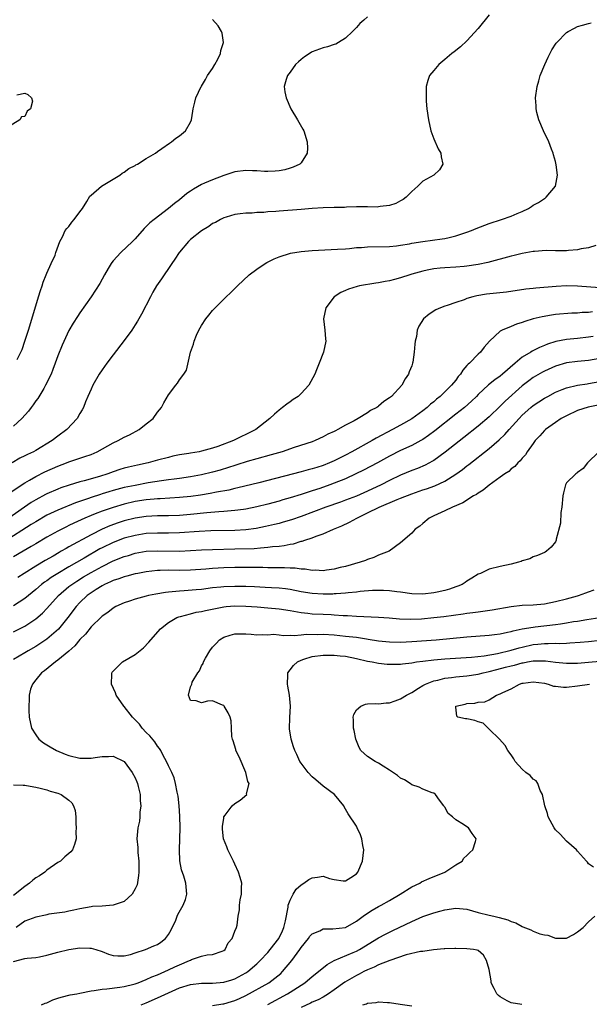
# Model space of a CAD drawing. Units: inches. Extents: x 2649000 to 2650152, y 1470843 to 1473000.
# Drawn here: x 2649592 to 2649695, y 1471301 to 1471479 of the extents above; entities that cross this region are included whole.
import ezdxf

# ---------------------------------------------------------------- set-up
doc = ezdxf.new("R2010")
doc.units = ezdxf.units.IN
doc.header["$MEASUREMENT"] = 0
doc.layers.add('LD26491470_2ft', color=24, linetype='Continuous')

msp = doc.modelspace()

# ---------------------------------------------------------------- linework, layer by layer
at = {"layer": 'LD26491470_2ft'}
for points, elevation in [([(2649590.39, 1471393.61), (2649593, 1471395.38), (2649593.87, 1471395.87), (2649595, 1471396.54), (2649596.65, 1471397.35), (2649599, 1471398.4), (2649600.57, 1471399), (2649601, 1471399.19), (2649603, 1471399.84), (2649603.88, 1471400.12), (2649605, 1471400.51), (2649606.13, 1471401), (2649609, 1471402.59), (2649609.91, 1471403), (2649611, 1471403.61), (2649611.93, 1471404.07), (2649613.71, 1471405), (2649615, 1471406.04), (2649616.22, 1471407), (2649617, 1471408.13), (2649617.75, 1471409), (2649618.18, 1471409.82), (2649619, 1471411.31), (2649620.32, 1471413), (2649620.63, 1471413.37), (2649621, 1471414.01), (2649621.76, 1471415), (2649622.26, 1471415.74), (2649622.97, 1471418.97), (2649623.56, 1471420.44), (2649623.63, 1471421), (2649624.05, 1471422.05), (2649624.5, 1471423), (2649625, 1471423.83), (2649625.74, 1471425), (2649626.29, 1471425.71), (2649627, 1471426.54), (2649627.44, 1471427), (2649629, 1471428.57), (2649629.47, 1471429), (2649630.25, 1471429.75), (2649631.26, 1471430.74), (2649631.49, 1471431), (2649633.6, 1471433), (2649635, 1471434.01), (2649636.47, 1471435), (2649636.81, 1471435.19), (2649638.13, 1471435.87), (2649639, 1471436.24), (2649641.1, 1471436.9), (2649643, 1471437.21), (2649645, 1471437.39), (2649649.59, 1471437.59), (2649651, 1471437.7), (2649651.75, 1471437.75), (2649653, 1471437.89), (2649653.94, 1471437.94), (2649655, 1471438.03), (2649659, 1471438.12), (2649660.24, 1471438.24), (2649661, 1471438.34), (2649662.59, 1471438.59), (2649663, 1471438.68), (2649665, 1471438.99), (2649668.53, 1471439.47), (2649669, 1471439.56), (2649669.75, 1471439.75), (2649671, 1471440.03), (2649673, 1471440.69), (2649673.8, 1471441), (2649674.65, 1471441.35), (2649677, 1471442.25), (2649679.26, 1471443), (2649681, 1471443.6), (2649682.08, 1471444.08), (2649683, 1471444.45), (2649684.15, 1471445), (2649684.68, 1471445.32), (2649685, 1471445.55), (2649685.94, 1471446.06), (2649687, 1471446.78), (2649687.15, 1471446.85), (2649687.35, 1471447), (2649689.03, 1471449), (2649689.39, 1471451), (2649689.16, 1471452.84), (2649689, 1471453.46), (2649688.65, 1471454.65), (2649688.57, 1471455), (2649688.31, 1471455.69), (2649687.78, 1471457), (2649686.87, 1471459), (2649686.01, 1471461), (2649685.66, 1471462.34), (2649685.51, 1471463), (2649685.51, 1471463.51), (2649685.42, 1471465), (2649685.7, 1471467), (2649685.97, 1471468.03), (2649686.26, 1471469), (2649687.06, 1471471), (2649687.68, 1471472.32), (2649688.37, 1471473.63), (2649689.13, 1471474.87), (2649689.25, 1471475), (2649691, 1471476.82), (2649691.32, 1471477), (2649692.44, 1471477.56), (2649693, 1471477.85), (2649693.88, 1471478.12), (2649695, 1471478.43), (2649695.46, 1471478.54)], 8890), ([(2649677, 1471479.98), (2649675, 1471477.5), (2649673, 1471475.28), (2649671.82, 1471474.18), (2649670.7, 1471473.3), (2649670.29, 1471473), (2649669, 1471471.92), (2649667.88, 1471471), (2649667, 1471469.91), (2649666.22, 1471469), (2649665.89, 1471468.11), (2649665.64, 1471467), (2649665.63, 1471465.63), (2649665.59, 1471465), (2649665.63, 1471464.37), (2649665.75, 1471463), (2649666.02, 1471461), (2649666.45, 1471459), (2649667, 1471457.58), (2649667.77, 1471455.77), (2649668.27, 1471455), (2649668.31, 1471454.31), (2649668.65, 1471453), (2649668.05, 1471451.95), (2649667.02, 1471451), (2649665, 1471449.9), (2649664.13, 1471449), (2649663, 1471448.06), (2649662.51, 1471447.49), (2649661.99, 1471447), (2649661.43, 1471446.57), (2649661, 1471446.35), (2649660.12, 1471445.88), (2649659, 1471445.49), (2649657.31, 1471445.31), (2649657, 1471445.25), (2649656.75, 1471445.24), (2649655, 1471445.29), (2649654.73, 1471445.27), (2649653, 1471445.27), (2649651.21, 1471445.21), (2649650.83, 1471445.17), (2649649, 1471445.14), (2649647, 1471445.08), (2649645, 1471444.96), (2649643, 1471444.81), (2649639, 1471444.5), (2649638.44, 1471444.44), (2649637, 1471444.35), (2649636.26, 1471444.26), (2649635, 1471444.24), (2649634.13, 1471444.13), (2649633, 1471444.15), (2649631.99, 1471443.99), (2649631, 1471443.88), (2649629.43, 1471443.43), (2649629, 1471443.28), (2649628.43, 1471443), (2649627.54, 1471442.46), (2649627, 1471442.25), (2649626.3, 1471441.7), (2649625, 1471440.95), (2649623, 1471439.35), (2649622.63, 1471439), (2649621, 1471437.1), (2649620.92, 1471437), (2649620.18, 1471435.82), (2649619.59, 1471435), (2649619, 1471434.12), (2649618.2, 1471433), (2649617.75, 1471432.25), (2649616.87, 1471431), (2649616.18, 1471429.82), (2649615.73, 1471429), (2649614.12, 1471425.88), (2649613.41, 1471424.59), (2649613, 1471423.91), (2649612.41, 1471423), (2649611, 1471421.09), (2649609, 1471418.54), (2649607.85, 1471417), (2649607, 1471415.79), (2649606.48, 1471415), (2649605.33, 1471413), (2649605, 1471412.32), (2649604.42, 1471411), (2649604, 1471410), (2649603.61, 1471409), (2649603.41, 1471408.59), (2649603, 1471407.88), (2649602.52, 1471407), (2649600.63, 1471405), (2649599, 1471403.82), (2649597.96, 1471403), (2649595, 1471401.23), (2649594.58, 1471401), (2649593.48, 1471400.52), (2649593, 1471400.25), (2649592.15, 1471399.85), (2649590.76, 1471399)], 8888), ([(2649655, 1471479.65), (2649654.32, 1471479), (2649653.61, 1471478.39), (2649653, 1471477.71), (2649652.31, 1471477), (2649651, 1471475.78), (2649649.79, 1471475), (2649649.29, 1471474.71), (2649649, 1471474.6), (2649647.8, 1471474.2), (2649647, 1471474.01), (2649645, 1471473.3), (2649644.81, 1471473.19), (2649643.62, 1471472.38), (2649643, 1471471.92), (2649642.52, 1471471.48), (2649642.01, 1471471), (2649641, 1471469.62), (2649640.52, 1471469), (2649640.32, 1471468.32), (2649639.96, 1471467), (2649640.06, 1471466.06), (2649640.27, 1471465), (2649641.15, 1471463), (2649642.37, 1471461), (2649643.34, 1471459.34), (2649643.49, 1471459), (2649644.07, 1471457), (2649644.15, 1471455.85), (2649644.09, 1471455), (2649643, 1471453.25), (2649642.76, 1471453), (2649641.58, 1471452.42), (2649641, 1471452.27), (2649640.03, 1471451.97), (2649639, 1471451.78), (2649638.31, 1471451.69), (2649637, 1471451.63), (2649636.35, 1471451.65), (2649635, 1471451.76), (2649634.23, 1471451.77), (2649633, 1471451.84), (2649631, 1471451.57), (2649629, 1471450.92), (2649627, 1471450.18), (2649625.54, 1471449.54), (2649625, 1471449.32), (2649623.52, 1471448.48), (2649623, 1471448.1), (2649622.34, 1471447.66), (2649621, 1471446.55), (2649620.1, 1471445.9), (2649619, 1471444.97), (2649616.41, 1471443), (2649615.62, 1471442.38), (2649615, 1471441.69), (2649614.64, 1471441.36), (2649613, 1471439.51), (2649612.53, 1471439), (2649610.39, 1471437), (2649609, 1471435.49), (2649608.77, 1471435.23), (2649608.62, 1471435), (2649608.11, 1471434.11), (2649607.44, 1471433), (2649606.58, 1471431.42), (2649605.82, 1471430.18), (2649605.01, 1471429), (2649603, 1471426.13), (2649602.55, 1471425.45), (2649601.77, 1471424.23), (2649601, 1471422.93), (2649599.75, 1471420.25), (2649599, 1471418.33), (2649598.54, 1471417), (2649598.12, 1471415.88), (2649597.76, 1471415), (2649596.79, 1471413), (2649596.45, 1471412.45), (2649595.36, 1471410.64), (2649595, 1471410.17), (2649594.53, 1471409.47), (2649594.15, 1471409), (2649593.66, 1471408.34), (2649592.49, 1471407), (2649591, 1471405.64)], 8886), ([(2649591.64, 1471417.64), (2649592.31, 1471419), (2649592.52, 1471419.48), (2649593.04, 1471420.96), (2649593.68, 1471423), (2649595, 1471427.4), (2649595.52, 1471429), (2649595.85, 1471430.15), (2649596.19, 1471431), (2649596.33, 1471431.67), (2649596.91, 1471433), (2649597, 1471433.25), (2649597.79, 1471435), (2649598.51, 1471436.51), (2649598.65, 1471437), (2649599.34, 1471439), (2649599.82, 1471439.82), (2649600.35, 1471441), (2649600.63, 1471441.37), (2649601, 1471441.69), (2649601.5, 1471442.5), (2649601.97, 1471443), (2649603, 1471444.35), (2649603.45, 1471445), (2649604.26, 1471446.26), (2649604.81, 1471447.19), (2649605, 1471447.38), (2649606.89, 1471449), (2649610.24, 1471451), (2649610.65, 1471451.35), (2649611, 1471451.53), (2649611.81, 1471452.19), (2649613, 1471452.77), (2649613.13, 1471452.87), (2649613.41, 1471453), (2649615, 1471454.04), (2649616.65, 1471455), (2649617, 1471455.26), (2649617.81, 1471455.81), (2649619.19, 1471456.81), (2649619.55, 1471457), (2649620.32, 1471457.68), (2649621, 1471458.1), (2649622.09, 1471459), (2649623, 1471460.56), (2649623.18, 1471461), (2649623.44, 1471462.56), (2649623.5, 1471463), (2649623.8, 1471464.2), (2649623.96, 1471465), (2649624.93, 1471467), (2649625, 1471467.09), (2649625.68, 1471468.32), (2649626.09, 1471469), (2649627, 1471470.29), (2649627.42, 1471471), (2649627.94, 1471471.94), (2649628.44, 1471473), (2649628.48, 1471473.52), (2649628.97, 1471475), (2649628.69, 1471476.69), (2649628.57, 1471477), (2649628, 1471478), (2649627, 1471479.12)], 8884), ([(2649591.55, 1471465.55), (2649593, 1471465.82), (2649593.59, 1471465.59), (2649594.25, 1471465), (2649594.4, 1471464.4), (2649594.03, 1471463), (2649593.46, 1471462.54), (2649593, 1471461.6), (2649592.45, 1471461.55), (2649592.1, 1471461), (2649589.13, 1471459.13)], 8882), ([(2649696.3, 1471438.3), (2649695, 1471437.85), (2649693.67, 1471437.67), (2649693, 1471437.51), (2649691.39, 1471437.39), (2649691, 1471437.34), (2649689.33, 1471437.33), (2649689, 1471437.32), (2649687.35, 1471437.35), (2649685.22, 1471437.22), (2649685, 1471437.2), (2649683, 1471436.84), (2649681.53, 1471436.47), (2649681, 1471436.35), (2649676.77, 1471435.23), (2649675, 1471434.84), (2649673, 1471434.52), (2649672.49, 1471434.49), (2649671, 1471434.37), (2649669, 1471434.27), (2649668.17, 1471434.17), (2649667, 1471434.06), (2649665.82, 1471433.82), (2649665, 1471433.67), (2649663, 1471433.12), (2649662.64, 1471433), (2649661, 1471432.42), (2649659.87, 1471432.13), (2649659, 1471431.87), (2649658.21, 1471431.79), (2649657, 1471431.53), (2649656.51, 1471431.49), (2649653.58, 1471431), (2649653.11, 1471430.89), (2649651.6, 1471430.4), (2649651, 1471430.12), (2649650.21, 1471429.79), (2649648.98, 1471429), (2649647.46, 1471427), (2649647.04, 1471425), (2649647.27, 1471423), (2649647.39, 1471421.39), (2649647.45, 1471421), (2649647.03, 1471419), (2649646.26, 1471417), (2649645.79, 1471415.79), (2649645.46, 1471415), (2649644.4, 1471413), (2649643, 1471411.53), (2649642.46, 1471411), (2649641.58, 1471410.43), (2649641, 1471410.03), (2649640.41, 1471409.59), (2649639.66, 1471409), (2649639, 1471408.52), (2649638.2, 1471407.8), (2649637.37, 1471407), (2649634.78, 1471405), (2649633, 1471404.11), (2649632.24, 1471403.76), (2649630.75, 1471403), (2649627.95, 1471401.95), (2649627, 1471401.64), (2649625, 1471401.09), (2649624.56, 1471401), (2649623, 1471400.74), (2649622.68, 1471400.68), (2649621, 1471400.41), (2649619.82, 1471400.18), (2649619, 1471399.98), (2649617, 1471399.46), (2649615.34, 1471399), (2649613.41, 1471398.59), (2649611.79, 1471398.21), (2649611, 1471398), (2649610.23, 1471397.77), (2649609, 1471397.36), (2649608.05, 1471397), (2649606.53, 1471396.53), (2649603.74, 1471395.74), (2649603, 1471395.56), (2649601.04, 1471394.96), (2649599.55, 1471394.45), (2649599, 1471394.23), (2649597, 1471393.38), (2649596.74, 1471393.26), (2649595, 1471392.32), (2649594.18, 1471391.82), (2649590.14, 1471389)], 8892), ([(2649697, 1471430.62), (2649693, 1471430.94), (2649691, 1471430.98), (2649689.12, 1471430.88), (2649685.43, 1471430.57), (2649685, 1471430.5), (2649683.63, 1471430.37), (2649680.13, 1471429.87), (2649676.53, 1471429.47), (2649674.81, 1471429.19), (2649674.03, 1471429), (2649673, 1471428.69), (2649672.47, 1471428.47), (2649671, 1471428), (2649669.42, 1471427.42), (2649669, 1471427.29), (2649668.21, 1471427), (2649667.38, 1471426.62), (2649666.15, 1471425.85), (2649665.13, 1471425), (2649664.31, 1471423.69), (2649664.01, 1471423), (2649663.84, 1471421.84), (2649663.64, 1471421), (2649663.54, 1471420.46), (2649663.45, 1471419), (2649663.2, 1471417.2), (2649663.15, 1471417), (2649663, 1471416.54), (2649662.55, 1471415.45), (2649662.45, 1471415), (2649661.84, 1471414.16), (2649661.23, 1471413), (2649659.35, 1471411), (2649659.14, 1471410.86), (2649659, 1471410.74), (2649657.94, 1471410.06), (2649657, 1471409.22), (2649656.87, 1471409.13), (2649656.71, 1471409), (2649655.57, 1471408.43), (2649655, 1471408.02), (2649653.32, 1471407), (2649652.6, 1471406.6), (2649651, 1471405.77), (2649649.63, 1471405), (2649649.2, 1471404.8), (2649649, 1471404.68), (2649647.83, 1471404.17), (2649647, 1471403.69), (2649645.52, 1471403), (2649645, 1471402.81), (2649641.74, 1471401.74), (2649639.57, 1471401), (2649637.57, 1471400.43), (2649635, 1471399.73), (2649633.23, 1471399.23), (2649631.37, 1471398.63), (2649631, 1471398.53), (2649629.86, 1471398.14), (2649628.33, 1471397.67), (2649627, 1471397.29), (2649625, 1471396.82), (2649623, 1471396.47), (2649621, 1471396.17), (2649620.06, 1471396.06), (2649619, 1471395.9), (2649617.74, 1471395.74), (2649615.35, 1471395.35), (2649613, 1471394.91), (2649611, 1471394.5), (2649609, 1471393.97), (2649608.24, 1471393.76), (2649607, 1471393.36), (2649606.72, 1471393.28), (2649605, 1471392.72), (2649604.55, 1471392.55), (2649602.22, 1471391.78), (2649599, 1471390.46), (2649597, 1471389.52), (2649595, 1471388.35), (2649594.19, 1471387.81), (2649589.27, 1471384.73)], 8894), ([(2649695.72, 1471426.28), (2649695, 1471426.19), (2649693.84, 1471426.16), (2649693, 1471426.07), (2649691.97, 1471426.03), (2649689, 1471425.79), (2649688.3, 1471425.7), (2649686.59, 1471425.41), (2649685, 1471425), (2649683.46, 1471424.54), (2649683, 1471424.35), (2649681.93, 1471424.07), (2649681, 1471423.66), (2649679.38, 1471423), (2649679, 1471422.77), (2649677.06, 1471421), (2649676.1, 1471419.9), (2649675.46, 1471419), (2649675, 1471418.62), (2649673.44, 1471417), (2649673.19, 1471416.81), (2649673, 1471416.56), (2649672.24, 1471415.76), (2649671.83, 1471415), (2649671.43, 1471414.57), (2649671, 1471413.95), (2649670.22, 1471413), (2649669, 1471411.83), (2649668.16, 1471411), (2649667.51, 1471410.49), (2649667, 1471410.04), (2649666.42, 1471409.58), (2649665.79, 1471409), (2649665, 1471408.4), (2649663, 1471406.97), (2649661, 1471405.81), (2649659.51, 1471405), (2649656.57, 1471403.43), (2649655.83, 1471403), (2649652.19, 1471401), (2649651, 1471400.38), (2649649, 1471399.37), (2649648.16, 1471399), (2649647, 1471398.53), (2649645.83, 1471398.17), (2649645, 1471397.89), (2649644.28, 1471397.72), (2649643, 1471397.35), (2649635.37, 1471395.37), (2649631.55, 1471394.45), (2649631, 1471394.35), (2649629.93, 1471394.07), (2649627.68, 1471393.68), (2649626.56, 1471393.44), (2649624.83, 1471393.17), (2649623.08, 1471392.92), (2649621, 1471392.7), (2649617.51, 1471392.49), (2649617, 1471392.48), (2649616.44, 1471392.44), (2649615, 1471392.29), (2649613, 1471391.97), (2649611, 1471391.52), (2649609, 1471390.94), (2649607, 1471390.25), (2649605.75, 1471389.75), (2649605, 1471389.47), (2649603.9, 1471389), (2649601.91, 1471388.09), (2649601, 1471387.63), (2649600.56, 1471387.44), (2649599, 1471386.65), (2649597, 1471385.54), (2649595, 1471384.36), (2649594.16, 1471383.84), (2649592.7, 1471383), (2649591, 1471381.98)], 8896), ([(2649695.83, 1471421.83), (2649695, 1471421.68), (2649693, 1471421.46), (2649691, 1471421.27), (2649689.09, 1471420.91), (2649687.56, 1471420.44), (2649687, 1471420.2), (2649686.14, 1471419.86), (2649684.82, 1471419.18), (2649684.56, 1471419), (2649683, 1471418.07), (2649681.74, 1471417), (2649679.45, 1471415), (2649679, 1471414.63), (2649678.02, 1471413.98), (2649676.89, 1471413.11), (2649675, 1471411.33), (2649674.7, 1471411), (2649673.84, 1471410.16), (2649672.54, 1471409), (2649671, 1471407.76), (2649667.21, 1471404.79), (2649666.06, 1471403.94), (2649665, 1471403.21), (2649664.65, 1471403), (2649663, 1471402.11), (2649661, 1471401.19), (2649659, 1471400.18), (2649656.82, 1471399), (2649654.31, 1471397.69), (2649652.92, 1471397), (2649651, 1471396.12), (2649649, 1471395.3), (2649648.17, 1471395), (2649646.37, 1471394.37), (2649645, 1471393.92), (2649644.29, 1471393.71), (2649643, 1471393.26), (2649641, 1471392.63), (2649639.72, 1471392.28), (2649639, 1471392.07), (2649637, 1471391.53), (2649635, 1471391.01), (2649633, 1471390.61), (2649632.57, 1471390.57), (2649631, 1471390.35), (2649630.32, 1471390.32), (2649629, 1471390.19), (2649628.14, 1471390.14), (2649625.95, 1471389.95), (2649623, 1471389.63), (2649621, 1471389.48), (2649619, 1471389.43), (2649617, 1471389.42), (2649615, 1471389.31), (2649613, 1471389), (2649611, 1471388.48), (2649609.89, 1471388.11), (2649608.41, 1471387.59), (2649607, 1471387), (2649605, 1471386), (2649601, 1471383.79), (2649600.48, 1471383.52), (2649599.62, 1471383), (2649599.22, 1471382.78), (2649598.14, 1471382.14), (2649596.69, 1471381.31), (2649595, 1471380.3), (2649592.92, 1471379), (2649591.75, 1471378.25)], 8898), ([(2649697, 1471417.84), (2649695, 1471417.48), (2649693, 1471417.3), (2649691, 1471417.07), (2649689, 1471416.46), (2649687, 1471415.55), (2649686.63, 1471415.37), (2649685, 1471414.42), (2649684.17, 1471413.83), (2649683, 1471412.91), (2649679.89, 1471410.11), (2649679, 1471409.22), (2649677, 1471407.32), (2649675, 1471405.62), (2649672.43, 1471403.57), (2649669.06, 1471400.94), (2649667, 1471399.43), (2649666.74, 1471399.26), (2649665.44, 1471398.56), (2649664.04, 1471397.96), (2649663, 1471397.58), (2649661, 1471396.74), (2649659, 1471395.77), (2649657.46, 1471395), (2649655, 1471393.87), (2649653, 1471392.99), (2649651, 1471392.22), (2649650.11, 1471391.89), (2649647.49, 1471391), (2649643, 1471389.31), (2649641.29, 1471388.71), (2649639.76, 1471388.24), (2649639, 1471388.04), (2649638.18, 1471387.82), (2649636.54, 1471387.46), (2649634.86, 1471387.14), (2649633, 1471386.9), (2649631, 1471386.78), (2649626.67, 1471386.67), (2649624.57, 1471386.57), (2649621, 1471386.35), (2649619, 1471386.3), (2649617, 1471386.3), (2649615, 1471386.2), (2649613, 1471385.88), (2649611, 1471385.34), (2649609, 1471384.59), (2649607, 1471383.62), (2649606.59, 1471383.41), (2649603.76, 1471381.76), (2649601, 1471380.18), (2649599, 1471379), (2649597.77, 1471378.23), (2649597, 1471377.67), (2649596.6, 1471377.4), (2649596.05, 1471377), (2649595, 1471376.07), (2649593.67, 1471375), (2649593, 1471374.44), (2649591, 1471373.13)], 8900), ([(2649591, 1471368.41), (2649593, 1471369.46), (2649595, 1471370.76), (2649596.21, 1471371.79), (2649597, 1471372.63), (2649599.11, 1471375), (2649601, 1471376.6), (2649601.51, 1471377), (2649602.41, 1471377.59), (2649603.65, 1471378.35), (2649605, 1471379.14), (2649607, 1471380.25), (2649609, 1471381.27), (2649611, 1471382.05), (2649611.75, 1471382.25), (2649613, 1471382.63), (2649615, 1471382.99), (2649617, 1471383.1), (2649621, 1471383.03), (2649623, 1471383.12), (2649625, 1471383.24), (2649627, 1471383.32), (2649631, 1471383.41), (2649634.48, 1471383.52), (2649635.64, 1471383.64), (2649637, 1471383.72), (2649637.85, 1471383.85), (2649639, 1471383.94), (2649639.95, 1471384.05), (2649641, 1471384.29), (2649641.63, 1471384.37), (2649643, 1471384.8), (2649643.18, 1471384.82), (2649643.69, 1471385), (2649645, 1471385.41), (2649645.71, 1471385.71), (2649647, 1471386.14), (2649648.84, 1471387), (2649650.38, 1471387.62), (2649651.74, 1471388.26), (2649653.05, 1471389), (2649655, 1471389.92), (2649657.12, 1471391), (2649660.36, 1471392.36), (2649661, 1471392.59), (2649663, 1471393.41), (2649665, 1471394.1), (2649665.7, 1471394.3), (2649667.18, 1471394.82), (2649669, 1471395.69), (2649671, 1471396.94), (2649672.19, 1471397.81), (2649673, 1471398.44), (2649673.32, 1471398.68), (2649677, 1471401.57), (2649678.84, 1471403.16), (2649679.86, 1471404.14), (2649680.61, 1471405), (2649682.42, 1471407), (2649683, 1471407.6), (2649684.57, 1471409), (2649685, 1471409.35), (2649687, 1471410.67), (2649687.6, 1471411), (2649689, 1471411.74), (2649690.23, 1471412.23), (2649691, 1471412.56), (2649692.98, 1471413.02), (2649694.71, 1471413.29), (2649695, 1471413.33), (2649697, 1471413.71)], 8902), ([(2649697, 1471409.46), (2649694.94, 1471409.06), (2649693, 1471408.43), (2649691, 1471407.51), (2649690.06, 1471407), (2649689, 1471406.29), (2649687.2, 1471405), (2649687, 1471404.81), (2649686.16, 1471403.84), (2649685.36, 1471403), (2649685, 1471402.49), (2649683.9, 1471401), (2649683.58, 1471400.42), (2649683, 1471399.83), (2649682.65, 1471399.35), (2649682.19, 1471399), (2649681.66, 1471398.34), (2649681, 1471397.91), (2649680.56, 1471397.44), (2649679.83, 1471397), (2649679, 1471396.37), (2649677, 1471394.98), (2649675.95, 1471394.05), (2649675, 1471393.52), (2649674.72, 1471393.28), (2649674.2, 1471393), (2649672.27, 1471391.73), (2649670.38, 1471391), (2649669, 1471390.33), (2649667, 1471389.42), (2649666.14, 1471389), (2649665, 1471388), (2649664.45, 1471387.55), (2649663.62, 1471387), (2649663, 1471386.28), (2649661, 1471384.51), (2649658.94, 1471383), (2649657, 1471382.27), (2649656.14, 1471381.86), (2649655, 1471381.51), (2649654.66, 1471381.34), (2649653.67, 1471381), (2649651, 1471380.27), (2649650.04, 1471380.04), (2649649, 1471379.77), (2649647.59, 1471379.59), (2649647, 1471379.49), (2649645.56, 1471379.56), (2649645, 1471379.53), (2649643.75, 1471379.75), (2649643, 1471379.76), (2649641.92, 1471379.92), (2649641, 1471379.93), (2649640, 1471380), (2649639, 1471379.99), (2649638.03, 1471380.03), (2649637, 1471380.03), (2649636.06, 1471380.06), (2649634.08, 1471380.08), (2649631, 1471380.04), (2649629, 1471379.99), (2649627, 1471379.9), (2649625.79, 1471379.79), (2649623, 1471379.58), (2649621, 1471379.53), (2649619, 1471379.57), (2649617.51, 1471379.51), (2649617, 1471379.52), (2649615, 1471379.28), (2649613.48, 1471379), (2649613, 1471378.9), (2649611.5, 1471378.5), (2649611, 1471378.39), (2649610.01, 1471377.99), (2649609, 1471377.69), (2649608.55, 1471377.45), (2649607.46, 1471377), (2649607, 1471376.77), (2649605.93, 1471376.07), (2649605, 1471375.51), (2649604.3, 1471375), (2649603, 1471373.73), (2649602.33, 1471373), (2649600.8, 1471371), (2649599.09, 1471368.91), (2649597, 1471367.1), (2649595.75, 1471366.25), (2649595, 1471365.79), (2649593.62, 1471365), (2649593, 1471364.63), (2649591, 1471363.42)], 8904), ([(2649696.82, 1471401), (2649694.79, 1471399), (2649694.01, 1471397.99), (2649693, 1471397.26), (2649692.88, 1471397.12), (2649692.69, 1471397), (2649691, 1471395.37), (2649690.79, 1471395), (2649690.43, 1471393.57), (2649690.32, 1471393), (2649690.15, 1471391), (2649689.99, 1471389.99), (2649689.94, 1471388.06), (2649689.16, 1471385.16), (2649689.14, 1471385), (2649689, 1471384.73), (2649688.24, 1471383.76), (2649687.41, 1471383), (2649687.14, 1471382.86), (2649687, 1471382.76), (2649685.75, 1471382.25), (2649685, 1471381.98), (2649684.34, 1471381.66), (2649683, 1471381.25), (2649682.83, 1471381.17), (2649682.32, 1471381), (2649681, 1471380.67), (2649679, 1471380.25), (2649677, 1471379.77), (2649675.42, 1471379), (2649675, 1471378.84), (2649673.88, 1471378.12), (2649673, 1471377.6), (2649672.66, 1471377.34), (2649672.11, 1471377), (2649671.33, 1471376.67), (2649671, 1471376.56), (2649669.86, 1471376.14), (2649669, 1471375.92), (2649667.62, 1471375.62), (2649667, 1471375.47), (2649665, 1471375.23), (2649663, 1471375.28), (2649661, 1471375.58), (2649660.34, 1471375.66), (2649659, 1471375.87), (2649657.92, 1471375.92), (2649657, 1471375.93), (2649655.89, 1471375.89), (2649653.71, 1471375.71), (2649653, 1471375.61), (2649651.48, 1471375.48), (2649651, 1471375.41), (2649649.33, 1471375.33), (2649649, 1471375.29), (2649648.73, 1471375.27), (2649647, 1471375.26), (2649645, 1471375.37), (2649643, 1471375.69), (2649641, 1471376.07), (2649640.18, 1471376.18), (2649639, 1471376.31), (2649637.62, 1471376.38), (2649636.47, 1471376.47), (2649634.57, 1471376.57), (2649633, 1471376.63), (2649631, 1471376.64), (2649629, 1471376.56), (2649628.5, 1471376.5), (2649627, 1471376.36), (2649625, 1471376.1), (2649624.01, 1471376.01), (2649621.83, 1471375.83), (2649621, 1471375.8), (2649619.66, 1471375.66), (2649619, 1471375.62), (2649618.44, 1471375.56), (2649616.73, 1471375.27), (2649615.4, 1471375), (2649615, 1471374.91), (2649613, 1471374.35), (2649611.97, 1471373.97), (2649611, 1471373.65), (2649609.46, 1471373), (2649609, 1471372.71), (2649608.06, 1471371.94), (2649607, 1471371.26), (2649606.88, 1471371.12), (2649605, 1471369.32), (2649603.99, 1471368.01), (2649603, 1471367.02), (2649602.1, 1471365.9), (2649601, 1471364.94), (2649599, 1471363.31), (2649598.56, 1471363), (2649596.6, 1471361.4), (2649596.03, 1471361), (2649595, 1471359.73), (2649594.39, 1471359), (2649594.07, 1471358.07), (2649593.8, 1471357), (2649593.82, 1471356.18), (2649593.74, 1471355), (2649593.78, 1471354.22), (2649593.81, 1471353), (2649594.22, 1471351), (2649595, 1471349.82), (2649595.58, 1471349), (2649596.38, 1471348.38), (2649597, 1471348.02), (2649597.62, 1471347.62), (2649598.78, 1471347), (2649600.32, 1471346.32), (2649601, 1471346.07), (2649603, 1471345.57), (2649605, 1471345.6), (2649605.74, 1471345.74), (2649607, 1471345.91), (2649608.13, 1471345.87), (2649609, 1471345.93), (2649611, 1471344.96), (2649612.45, 1471343), (2649613, 1471342.02), (2649613.31, 1471341.31), (2649613.4, 1471341), (2649613.55, 1471340.45), (2649613.88, 1471339), (2649613.89, 1471337.89), (2649614.03, 1471337), (2649613.83, 1471335.83), (2649613.85, 1471335), (2649613.79, 1471334.21), (2649613.47, 1471333), (2649613.31, 1471331), (2649613.46, 1471329.46), (2649613.47, 1471328.53), (2649613.63, 1471327), (2649613.64, 1471325), (2649613.6, 1471324.4), (2649613.32, 1471322.68), (2649613, 1471321.96), (2649612.45, 1471321), (2649611, 1471319.69), (2649609, 1471319.01), (2649607, 1471318.84), (2649605.25, 1471318.75), (2649605, 1471318.72), (2649603, 1471318.38), (2649601.89, 1471318.11), (2649601, 1471317.94), (2649600.24, 1471317.76), (2649597.36, 1471317.36), (2649597, 1471317.29), (2649596.77, 1471317.23), (2649595, 1471316.87), (2649593, 1471316.13), (2649591.46, 1471315)], 8906), ([(2649591, 1471308.86), (2649593, 1471309.36), (2649593.42, 1471309.42), (2649595, 1471309.56), (2649595.69, 1471309.69), (2649597, 1471309.96), (2649598.31, 1471310.31), (2649599, 1471310.51), (2649600.99, 1471311.01), (2649603, 1471311.28), (2649604.77, 1471311.23), (2649605, 1471311.24), (2649605.85, 1471311), (2649607, 1471310.64), (2649608.18, 1471310.18), (2649609, 1471309.91), (2649609.84, 1471309.84), (2649611, 1471309.83), (2649612.11, 1471310.11), (2649613, 1471310.38), (2649614.84, 1471311), (2649616.34, 1471311.66), (2649617, 1471311.93), (2649617.65, 1471312.35), (2649618.47, 1471313), (2649619, 1471313.7), (2649619.47, 1471314.53), (2649620.33, 1471316.33), (2649620.6, 1471317), (2649620.69, 1471317.3), (2649621.69, 1471319), (2649622.07, 1471320.07), (2649622.35, 1471321), (2649622.14, 1471323), (2649621.77, 1471324.23), (2649621.38, 1471325.38), (2649621.06, 1471327.06), (2649620.98, 1471329), (2649621.05, 1471331), (2649621.1, 1471333), (2649621.08, 1471335.08), (2649620.96, 1471336.96), (2649620.75, 1471338.75), (2649620.56, 1471339.44), (2649620.28, 1471341), (2649620.02, 1471342.02), (2649619.62, 1471343), (2649619, 1471344.19), (2649618.68, 1471345), (2649618.06, 1471346.06), (2649617.61, 1471347), (2649617.36, 1471347.36), (2649617, 1471347.79), (2649616.52, 1471348.52), (2649615.64, 1471349.64), (2649615, 1471350.22), (2649614.27, 1471351), (2649613.74, 1471351.74), (2649613, 1471352.51), (2649612.5, 1471353), (2649611, 1471354.92), (2649610.92, 1471355), (2649609.57, 1471357), (2649609.43, 1471357.43), (2649608.72, 1471359), (2649608.77, 1471360.77), (2649608.75, 1471361), (2649608.85, 1471361.15), (2649610.69, 1471363), (2649613, 1471364.36), (2649614.48, 1471365.52), (2649615.46, 1471366.54), (2649615.82, 1471367), (2649617.54, 1471369), (2649619, 1471370.1), (2649620.52, 1471371), (2649620.87, 1471371.13), (2649621.21, 1471371.21), (2649623, 1471371.69), (2649624.04, 1471371.96), (2649625, 1471372.11), (2649625.71, 1471372.29), (2649629, 1471372.95), (2649629.47, 1471373), (2649631, 1471373.13), (2649633, 1471373.1), (2649635.04, 1471372.96), (2649637, 1471372.8), (2649639, 1471372.59), (2649641, 1471372.27), (2649643, 1471371.9), (2649644.2, 1471371.8), (2649645, 1471371.7), (2649647, 1471371.63), (2649648.46, 1471371.54), (2649649, 1471371.52), (2649650.62, 1471371.38), (2649651.37, 1471371.37), (2649653, 1471371.25), (2649657, 1471371.06), (2649658.94, 1471370.94), (2649660.79, 1471370.79), (2649662.71, 1471370.71), (2649664.79, 1471370.79), (2649667, 1471371), (2649668.79, 1471371.21), (2649672.33, 1471371.67), (2649673, 1471371.78), (2649674.08, 1471371.92), (2649675, 1471372.06), (2649675.84, 1471372.16), (2649677.58, 1471372.42), (2649681, 1471373), (2649683, 1471373.24), (2649685, 1471373.32), (2649687, 1471373.49), (2649689, 1471373.89), (2649691, 1471374.4), (2649693, 1471374.94), (2649693.2, 1471375), (2649694.5, 1471375.5), (2649695, 1471375.66), (2649695.99, 1471376.01)], 8908), ([(2649596.04, 1471301), (2649596.72, 1471301.28), (2649597, 1471301.37), (2649598.1, 1471301.9), (2649599, 1471302.19), (2649599.59, 1471302.41), (2649601.21, 1471302.79), (2649602.45, 1471303), (2649603, 1471303.13), (2649605, 1471303.53), (2649605.58, 1471303.58), (2649607, 1471303.82), (2649607.88, 1471303.88), (2649610.18, 1471304.18), (2649611, 1471304.32), (2649612.73, 1471304.73), (2649613, 1471304.81), (2649613.53, 1471305), (2649615, 1471305.56), (2649615.97, 1471306.03), (2649617, 1471306.41), (2649619, 1471307.3), (2649620.14, 1471307.86), (2649621, 1471308.25), (2649622.83, 1471309), (2649623, 1471309.1), (2649623.18, 1471309.18), (2649625, 1471309.81), (2649626.02, 1471310.02), (2649627, 1471310.1), (2649628.7, 1471310.7), (2649629, 1471310.79), (2649629.25, 1471311), (2649629.82, 1471312.18), (2649630.51, 1471313), (2649631, 1471314.3), (2649631.33, 1471315), (2649631.41, 1471315.41), (2649631.62, 1471317), (2649631.83, 1471318.17), (2649631.84, 1471319), (2649631.97, 1471319.97), (2649632.22, 1471321), (2649632.21, 1471322.21), (2649632.26, 1471323), (2649631.99, 1471324.01), (2649631.69, 1471325), (2649631, 1471326.42), (2649630.74, 1471327), (2649629.75, 1471329), (2649629.54, 1471329.54), (2649628.99, 1471331), (2649628.78, 1471332.78), (2649628.76, 1471333), (2649628.78, 1471333.22), (2649629, 1471334.74), (2649629.05, 1471335), (2649629.27, 1471335.27), (2649630.55, 1471337), (2649631, 1471337.4), (2649631.99, 1471338.01), (2649633.19, 1471339), (2649633.15, 1471339.15), (2649633.58, 1471341), (2649633.36, 1471341.36), (2649633.01, 1471343), (2649631.81, 1471345.81), (2649631.22, 1471347), (2649631.18, 1471347.18), (2649630.7, 1471348.7), (2649630.56, 1471349), (2649630.48, 1471349.52), (2649630.42, 1471351), (2649630.32, 1471352.32), (2649630.16, 1471353), (2649629.78, 1471353.78), (2649629.09, 1471355), (2649629, 1471355.1), (2649628.8, 1471355.2), (2649627, 1471355.94), (2649626.09, 1471355.91), (2649625, 1471355.59), (2649624.04, 1471355.96), (2649623, 1471356.01), (2649622.64, 1471357), (2649623, 1471358.5), (2649623.21, 1471359), (2649623.31, 1471359.31), (2649624.31, 1471361), (2649624.62, 1471361.38), (2649625, 1471362.27), (2649625.29, 1471362.71), (2649625.33, 1471363), (2649625.7, 1471363.7), (2649626.47, 1471365), (2649627, 1471365.66), (2649627.66, 1471366.34), (2649628.25, 1471367), (2649629, 1471367.45), (2649630.18, 1471367.82), (2649631, 1471368.05), (2649633, 1471368.07), (2649633.98, 1471368.02), (2649635, 1471367.92), (2649636.03, 1471367.97), (2649637, 1471367.92), (2649637.99, 1471368.01), (2649639, 1471367.92), (2649639.79, 1471367.79), (2649641, 1471367.86), (2649641.77, 1471367.77), (2649643, 1471367.88), (2649644, 1471368), (2649645.97, 1471367.97), (2649647, 1471368.01), (2649649, 1471367.87), (2649651, 1471367.67), (2649653, 1471367.45), (2649654.85, 1471367.15), (2649655.13, 1471367.13), (2649657, 1471366.81), (2649659, 1471366.63), (2649661, 1471366.59), (2649663, 1471366.66), (2649667.44, 1471367), (2649673, 1471367.53), (2649677, 1471367.85), (2649677.96, 1471367.96), (2649679, 1471368.1), (2649680.35, 1471368.35), (2649681, 1471368.51), (2649681.37, 1471368.63), (2649683, 1471368.96), (2649685, 1471369.29), (2649685.32, 1471369.32), (2649689, 1471369.73), (2649689.89, 1471369.89), (2649691, 1471370.04), (2649692.28, 1471370.28), (2649693, 1471370.38), (2649694.69, 1471370.69), (2649697, 1471371.02)], 8910), ([(2649614.05, 1471301), (2649615, 1471301.36), (2649617, 1471302.25), (2649619, 1471303.19), (2649621, 1471304.07), (2649623, 1471304.68), (2649625, 1471304.93), (2649627, 1471304.94), (2649629, 1471305.07), (2649630.49, 1471305.51), (2649631, 1471305.68), (2649633, 1471306.77), (2649633.37, 1471307), (2649635, 1471308.42), (2649635.61, 1471309), (2649637, 1471310.48), (2649637.42, 1471311), (2649638.96, 1471313), (2649639.62, 1471314.38), (2649639.9, 1471315), (2649640.17, 1471316.17), (2649640.66, 1471318.66), (2649640.68, 1471319), (2649641, 1471319.93), (2649641.57, 1471321), (2649642.11, 1471321.89), (2649643, 1471322.7), (2649643.5, 1471323), (2649644.37, 1471323.63), (2649645, 1471323.97), (2649645.95, 1471324.05), (2649647, 1471324.24), (2649648.14, 1471323.86), (2649649, 1471323.65), (2649650.58, 1471323.42), (2649651, 1471323.39), (2649651.98, 1471324.02), (2649653, 1471324.66), (2649653.28, 1471325), (2649654.09, 1471327), (2649654.34, 1471329), (2649654.19, 1471329.81), (2649654.01, 1471331), (2649653.74, 1471331.74), (2649653.14, 1471333), (2649653, 1471333.27), (2649651.52, 1471335.52), (2649650.79, 1471336.79), (2649650.71, 1471337), (2649649.04, 1471339), (2649647, 1471340.56), (2649645.69, 1471341.69), (2649645, 1471342.24), (2649644.26, 1471343), (2649643, 1471344.69), (2649642.79, 1471345), (2649642.25, 1471346.25), (2649641.88, 1471347), (2649641.63, 1471347.63), (2649641.2, 1471349), (2649640.91, 1471350.91), (2649640.94, 1471352.94), (2649641.08, 1471355), (2649640.92, 1471357), (2649640.6, 1471358.6), (2649640.53, 1471359), (2649640.62, 1471360.62), (2649640.62, 1471361), (2649641, 1471361.56), (2649641.63, 1471362.37), (2649642.34, 1471363), (2649643, 1471363.34), (2649643.48, 1471363.48), (2649645, 1471363.98), (2649647, 1471364.23), (2649648.19, 1471364.19), (2649649, 1471364.2), (2649650.08, 1471364.08), (2649651, 1471364.02), (2649653, 1471363.64), (2649655, 1471363.15), (2649655.84, 1471363), (2649657, 1471362.75), (2649658.59, 1471362.58), (2649659, 1471362.56), (2649659.42, 1471362.58), (2649661, 1471362.59), (2649661.34, 1471362.66), (2649663, 1471362.85), (2649663.89, 1471363), (2649665, 1471363.15), (2649667, 1471363.37), (2649669, 1471363.53), (2649673.83, 1471363.83), (2649676.09, 1471364.09), (2649678.53, 1471364.53), (2649681, 1471365.13), (2649682.45, 1471365.55), (2649683, 1471365.69), (2649685, 1471366.13), (2649685.81, 1471366.19), (2649687, 1471366.33), (2649687.69, 1471366.31), (2649689, 1471366.37), (2649689.65, 1471366.35), (2649691, 1471366.41), (2649691.58, 1471366.42), (2649693.46, 1471366.54), (2649695, 1471366.68), (2649697.09, 1471366.91)], 8912), ([(2649627, 1471300.85), (2649628.82, 1471301.18), (2649629, 1471301.2), (2649630.39, 1471301.61), (2649631, 1471301.78), (2649631.86, 1471302.14), (2649633, 1471302.68), (2649637.14, 1471305), (2649639.32, 1471306.68), (2649639.65, 1471307), (2649641.3, 1471309), (2649642.77, 1471311), (2649643, 1471311.35), (2649644.35, 1471313), (2649644.6, 1471313.4), (2649645, 1471313.84), (2649646.4, 1471314.4), (2649647, 1471314.72), (2649648.71, 1471314.71), (2649651.01, 1471315), (2649653, 1471316.1), (2649654.23, 1471317), (2649654.66, 1471317.34), (2649655.87, 1471318.13), (2649657, 1471318.75), (2649657.49, 1471319), (2649659, 1471319.86), (2649660.92, 1471321), (2649663, 1471322.34), (2649664.48, 1471323), (2649664.79, 1471323.21), (2649666.15, 1471323.85), (2649668.99, 1471325), (2649671, 1471326.29), (2649672.14, 1471327), (2649672.46, 1471327.54), (2649673, 1471328), (2649673.49, 1471328.51), (2649674.04, 1471329), (2649674.53, 1471330.53), (2649674.64, 1471331), (2649673.95, 1471331.95), (2649673.3, 1471333), (2649673, 1471333.18), (2649672.4, 1471333.6), (2649671, 1471334.42), (2649670.4, 1471335), (2649669.6, 1471335.6), (2649669, 1471336.73), (2649668.87, 1471336.87), (2649668.79, 1471337), (2649668.01, 1471338.01), (2649667.28, 1471339), (2649667, 1471339.25), (2649666.68, 1471339.32), (2649665, 1471339.98), (2649664.37, 1471340.37), (2649663, 1471340.8), (2649662.74, 1471341), (2649661.68, 1471341.68), (2649661, 1471341.99), (2649660.43, 1471342.43), (2649659, 1471343.45), (2649657.85, 1471344.15), (2649657, 1471344.7), (2649656.41, 1471345), (2649655, 1471345.89), (2649653.8, 1471347), (2649653.5, 1471347.5), (2649652.9, 1471349), (2649652.58, 1471350.58), (2649652.46, 1471351), (2649652.5, 1471352.5), (2649652.41, 1471353), (2649652.51, 1471353.49), (2649653, 1471354.33), (2649653.83, 1471355), (2649654.64, 1471355.36), (2649655, 1471355.39), (2649656.51, 1471355.49), (2649657, 1471355.44), (2649658.41, 1471355.59), (2649659, 1471355.59), (2649660.02, 1471355.98), (2649661, 1471356.29), (2649662.08, 1471357), (2649663, 1471357.48), (2649664.24, 1471358.24), (2649665, 1471358.73), (2649665.47, 1471359), (2649667, 1471359.59), (2649667.71, 1471359.71), (2649669, 1471360.06), (2649670.17, 1471360.17), (2649671, 1471360.3), (2649673, 1471360.46), (2649675, 1471360.75), (2649675.95, 1471361), (2649677, 1471361.24), (2649678.39, 1471361.61), (2649679.98, 1471362.02), (2649681, 1471362.29), (2649681.58, 1471362.42), (2649683, 1471362.82), (2649683.16, 1471362.84), (2649683.97, 1471363), (2649685, 1471363.18), (2649685.2, 1471363.2), (2649687.19, 1471363.19), (2649689, 1471362.94), (2649691, 1471362.74), (2649693, 1471362.79), (2649695, 1471362.96), (2649697, 1471363.15)], 8914), ([(2649695.86, 1471325.86), (2649695, 1471326.51), (2649694.78, 1471326.78), (2649694.64, 1471327), (2649693, 1471328.75), (2649692.79, 1471329), (2649691, 1471330.59), (2649689.84, 1471331.84), (2649689, 1471332.65), (2649688.75, 1471333), (2649687.7, 1471335), (2649687.58, 1471335.58), (2649687.08, 1471337), (2649686.68, 1471339), (2649686.24, 1471339.76), (2649685.82, 1471341), (2649685.5, 1471341.5), (2649685, 1471341.79), (2649684.43, 1471342.43), (2649683.64, 1471343), (2649683, 1471343.59), (2649681.74, 1471345), (2649681.48, 1471345.48), (2649681, 1471346.18), (2649680.41, 1471347), (2649679.91, 1471347.91), (2649678.9, 1471349), (2649677, 1471350.86), (2649676.81, 1471351), (2649675.93, 1471351.93), (2649675, 1471352.17), (2649674.43, 1471352.43), (2649673, 1471352.7), (2649672.72, 1471352.72), (2649671.35, 1471353), (2649671.17, 1471353.17), (2649671, 1471354.79), (2649670.98, 1471354.98), (2649671, 1471355), (2649672.65, 1471355.35), (2649673, 1471355.45), (2649674.44, 1471355.56), (2649675, 1471355.71), (2649676.21, 1471355.79), (2649677, 1471356.16), (2649678.32, 1471357), (2649679, 1471357.2), (2649679.46, 1471357.46), (2649681, 1471358.14), (2649682.47, 1471359), (2649683, 1471359.14), (2649683.17, 1471359.17), (2649685, 1471359.4), (2649687, 1471359.16), (2649687.68, 1471359), (2649688.64, 1471358.64), (2649689, 1471358.61), (2649690.45, 1471358.45), (2649691, 1471358.45), (2649693, 1471358.65), (2649695.18, 1471359)], 8916), ([(2649591, 1471340.75), (2649592.71, 1471340.71), (2649593, 1471340.72), (2649593.32, 1471340.68), (2649595, 1471340.36), (2649595.81, 1471340.19), (2649597, 1471339.85), (2649597.63, 1471339.63), (2649599, 1471339.24), (2649599.62, 1471339), (2649601, 1471337.99), (2649601.51, 1471337.51), (2649601.85, 1471337), (2649602.13, 1471336.14), (2649602.26, 1471335), (2649602.24, 1471333.76), (2649602.29, 1471333), (2649602.26, 1471332.26), (2649602.29, 1471331), (2649602.02, 1471329.98), (2649601.65, 1471329), (2649601.33, 1471328.67), (2649600.25, 1471327.75), (2649599.49, 1471327), (2649599, 1471326.7), (2649597, 1471325.33), (2649596.62, 1471325), (2649595.66, 1471324.34), (2649595, 1471323.94), (2649594.46, 1471323.54), (2649593.87, 1471323), (2649593, 1471322.41), (2649591, 1471320.77)], 8904), ([(2649636.97, 1471301.03), (2649640.55, 1471303), (2649641, 1471303.28), (2649643.66, 1471305), (2649645, 1471306.11), (2649646.17, 1471307), (2649647.7, 1471308.3), (2649649, 1471309), (2649652.44, 1471310.44), (2649653, 1471310.7), (2649653.53, 1471311), (2649657, 1471313.09), (2649658.24, 1471313.76), (2649659, 1471314.15), (2649659.59, 1471314.41), (2649663, 1471316.07), (2649665, 1471316.95), (2649667, 1471317.63), (2649668.07, 1471317.93), (2649669, 1471318.16), (2649671, 1471318.46), (2649673, 1471318.27), (2649675, 1471317.69), (2649677, 1471317.18), (2649677.83, 1471317), (2649678.81, 1471316.81), (2649680.39, 1471316.39), (2649681, 1471316.06), (2649681.81, 1471315.81), (2649683, 1471315.15), (2649683.12, 1471315.12), (2649684.56, 1471314.56), (2649685, 1471314.31), (2649686.15, 1471313.85), (2649687, 1471313.63), (2649687.6, 1471313.6), (2649689, 1471313.05), (2649690.98, 1471313.02), (2649692.29, 1471313.71), (2649693, 1471314.18), (2649694.01, 1471315), (2649695, 1471316), (2649696.13, 1471317)], 8916), ([(2649682.94, 1471301.06), (2649681, 1471301.37), (2649680.27, 1471301.73), (2649679, 1471302.43), (2649678.7, 1471302.7), (2649678.4, 1471303), (2649677.94, 1471303.94), (2649677.39, 1471305), (2649677.35, 1471305.35), (2649677, 1471307.37), (2649676.56, 1471309), (2649675.99, 1471309.99), (2649675, 1471310.79), (2649674.87, 1471310.87), (2649674.15, 1471311), (2649673, 1471311.15), (2649671, 1471311.2), (2649670.83, 1471311.17), (2649669, 1471311.14), (2649668.89, 1471311.11), (2649666.96, 1471310.96), (2649665, 1471310.66), (2649664.61, 1471310.61), (2649662.02, 1471310.02), (2649659.02, 1471309.02), (2649657, 1471308.21), (2649656.21, 1471307.79), (2649655, 1471307.33), (2649654.35, 1471307), (2649653.48, 1471306.52), (2649653, 1471306.31), (2649652.15, 1471305.84), (2649650.9, 1471305.1), (2649649, 1471303.72), (2649647.96, 1471303), (2649647, 1471302.41), (2649646.1, 1471301.9), (2649645, 1471301.46), (2649644.7, 1471301.3), (2649643, 1471300.52)], 8918), ([(2649654.19, 1471301), (2649654.81, 1471301.19), (2649655, 1471301.3), (2649656.57, 1471301.43), (2649657, 1471301.54), (2649658.6, 1471301.4), (2649659, 1471301.41), (2649660.9, 1471301.1), (2649663, 1471300.82)], 8920)]:
    msp.add_lwpolyline(points, dxfattribs=dict(at, elevation=elevation))

doc.saveas('drawing.dxf')
